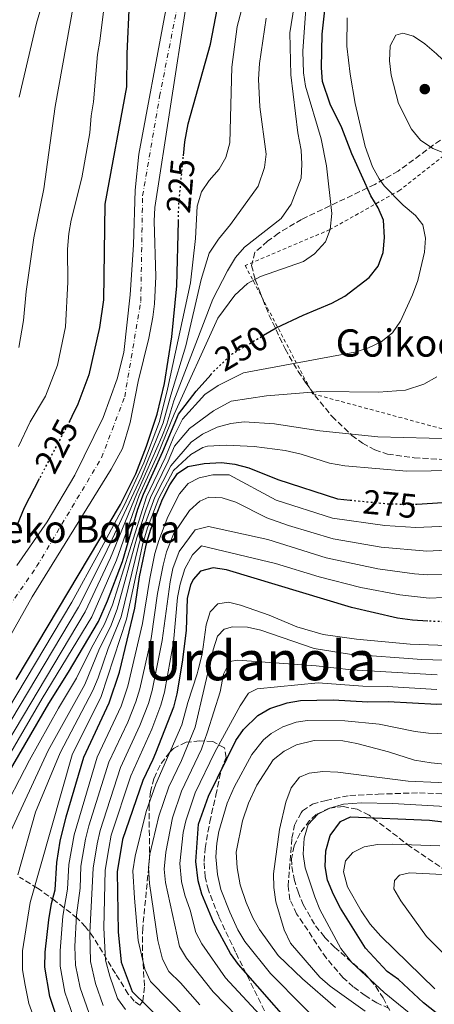
# Model space of a CAD drawing. Units: metres. Extents: x 599983 to 603408, y 4773120 to 4775484.
# Drawn here: x 601454 to 601576, y 4774864 to 4775152 of the extents above; entities that cross this region are included whole.
import ezdxf
from ezdxf.enums import TextEntityAlignment as Align

# ---------------------------------------------------------------- set-up
doc = ezdxf.new("R2010")
doc.units = ezdxf.units.M
doc.header["$MEASUREMENT"] = 0
for name, pattern in [('DGN Style 2', [1.739922, 1.043953, -0.695969]), ('DGN Style 3', [2.435891, 1.739922, -0.695969]), ('DGN Style 4', [2.785615, 1.391938, -0.695969, 0.00174, -0.695969]), ('DGN Style 5', [1.217945, 0.521977, -0.695969])]:
    doc.linetypes.add(name, pattern=pattern)
for name, color, linetype, lineweight in [('Cauce permanente', 151, 'Continuous', 13), ('Cauce permanente (área)', 142, 'Continuous', 13), ('Cota de curva de nivel directora', 7, 'Continuous', 0), ('Curva de nivel directora', 30, 'Continuous', 30), ('Curva de nivel directora no vista', 30, 'DGN Style 5', 30), ('Curva de nivel intermedia', 30, 'Continuous', 0), ('Eje cauce permanente (área)', 70, 'DGN Style 4', 0), ('Punto acotado terreno (símbolo)', 7, 'Continuous', 0), ('Senda', 7, 'DGN Style 3', 0), ('Tela metálica o alambrada', 7, 'DGN Style 2', 0), ('Texto de Borda', 7, 'Continuous', 0), ('Texto de Área (paraje) menor', 7, 'Continuous', 0), ('Zona arbolada', 92, 'DGN Style 3', 0)]:
    doc.layers.add(name, color=color, linetype=linetype, lineweight=lineweight)
doc.styles.add('Style-Arial', font='arial.ttf')

# ---------------------------------------------------------------- blocks, each defined once
blk = doc.blocks.new('5PATER')
at = {"layer": 'Punto acotado terreno (símbolo)', "linetype": 'Continuous', "lineweight": 0}
h = blk.add_hatch(color=51, dxfattribs=at)
edge = h.paths.add_edge_path()
edge.add_ellipse((0, 0), major_axis=(-0.11, -0.111), ratio=0.999422, start_angle=0, end_angle=360)

msp = doc.modelspace()

# ---------------------------------------------------------------- linework, layer by layer
at = {"layer": 'Cauce permanente', "color": 151, "linetype": 'Continuous', "lineweight": 13}
for points in [[(601503.29, 4775156.21, 222.73), (601494.12, 4775096.83, 222.77), (601493.89, 4775092.85, 222.77), (601494.35, 4775076.7, 222.77), (601494.01, 4775068.71, 222.77), (601493.54, 4775064.72, 222.77), (601492.35, 4775058.61, 222.77), (601489.21, 4775045.88, 222.77), (601486.89, 4775033.95, 222.77), (601484.59, 4775026.31, 222.77), (601481.28, 4775020.26, 222.77), (601458.1, 4774982.85, 222.77), (601446.28, 4774961.95, 222.77)], [(601453.67, 4774992.08, 223.77), (601462.54, 4775004.79, 223.72), (601470.63, 4775018.53, 223.58), (601478.89, 4775035.36, 223.38), (601483.07, 4775046.69, 223.21), (601484.97, 4775054.44, 223.12), (601486.86, 4775071.34, 223.1), (601487.78, 4775085.94, 223.1), (601488.27, 4775101.94, 223.1), (601489.41, 4775112.47, 223.1), (601496.92, 4775152.7, 222.98)]]:
    msp.add_polyline3d(points, dxfattribs=at)
at = {"layer": 'Cauce permanente (área)', "color": 142, "linetype": 'Continuous', "lineweight": 13}
for points in [[(601446.28, 4774961.95, 222.77), (601458.1, 4774982.85, 222.77), (601481.28, 4775020.26, 222.77), (601484.59, 4775026.31, 222.77), (601486.89, 4775033.95, 222.77), (601489.21, 4775045.88, 222.77), (601492.35, 4775058.61, 222.77), (601493.54, 4775064.72, 222.77), (601494.01, 4775068.71, 222.77), (601494.35, 4775076.7, 222.77), (601493.89, 4775092.85, 222.77), (601494.12, 4775096.83, 222.77), (601503.29, 4775156.21, 222.73), (601504.89, 4775164.04, 222.44), (601506.86, 4775171.79, 221.98), (601509.26, 4775179.7, 221.43), (601511.96, 4775187.22, 220.79), (601518.63, 4775202.89, 219.42), (601529.26, 4775224.38, 218.23), (601532.51, 4775232.97, 217.82)], [(601453.67, 4774992.08, 223.77), (601462.54, 4775004.79, 223.72), (601470.63, 4775018.53, 223.58), (601478.89, 4775035.36, 223.38), (601483.07, 4775046.69, 223.21), (601484.97, 4775054.44, 223.12), (601486.86, 4775071.34, 223.1), (601487.78, 4775085.94, 223.1), (601488.27, 4775101.94, 223.1), (601489.41, 4775112.47, 223.1), (601496.92, 4775152.7, 222.98), (601499.98, 4775167.8, 222.66), (601502.72, 4775179.48, 222.21), (601505.11, 4775187.12, 221.83), (601508.53, 4775195.8, 221.31), (601511.37, 4775202.07, 220.83)]]:
    msp.add_polyline3d(points, dxfattribs=at)
at = {"layer": 'Curva de nivel directora', "color": 30, "linetype": 'Continuous', "lineweight": 30, "flags": 128}
for points, elevation in [([(601486.55, 4775156.83), (601485.83, 4775142.02), (601485.73, 4775132.17), (601479.39, 4775097.81), (601479.07, 4775069.87), (601477.82, 4775061.77), (601474.7, 4775047.89), (601471.51, 4775039.28), (601469.79, 4775035.67), (601469.12, 4775034.41)], 225), ([(601525.95, 4775059.45), (601529.69, 4775061.66), (601537.54, 4775065.38), (601545.99, 4775068.86), (601549.8, 4775070.9), (601556.95, 4775076.38), (601559.55, 4775079.71), (601561.04, 4775083.69), (601561.42, 4775088.08), (601561.14, 4775093.13), (601559.57, 4775096.81), (601557.46, 4775100.26), (601555.63, 4775104.19), (601551.89, 4775112.57), (601548.94, 4775120.22), (601545.5, 4775127.15), (601543.27, 4775133.77), (601542.99, 4775137.77), (601543.1, 4775147.61), (601544.09, 4775156.4)], 250), ([(601502.46, 4775112.04), (601502.85, 4775116.13), (601503.88, 4775121.41), (601510.39, 4775144.68), (601512.46, 4775155.35)], 225), ([(601453.41, 4774958.64), (601484.05, 4775009.92), (601488.47, 4775018.84), (601491.66, 4775027.01), (601494.79, 4775036.34), (601496.92, 4775045.31), (601499.11, 4775058.96), (601500.52, 4775073.92), (601500.99, 4775092.89)], 225), ([(601437.56, 4774908.14), (601462.99, 4774951.67), (601468.76, 4774960.82), (601477.6, 4774975.61), (601480.25, 4774981.69), (601484.63, 4774993.22), (601489.12, 4775008.54), (601490.73, 4775012.94), (601496.47, 4775025.4), (601501.01, 4775036.33), (601506.22, 4775043.05), (601510.48, 4775047.91)], 250), ([(601466.23, 4774857.09), (601463.26, 4774865.84), (601461.85, 4774874.41), (601461.93, 4774878.83), (601462.98, 4774888.24), (601463.8, 4774893.09), (601464.85, 4774897.05), (601465.33, 4774905.04), (601466.33, 4774911.32), (601468.09, 4774918.4), (601473.22, 4774935.91), (601480.74, 4774951.87), (601483.69, 4774960.79), (601488.2, 4774979.51), (601489.62, 4774988.76), (601491.69, 4774998.89), (601492.9, 4775002.7), (601496.37, 4775011.47), (601498.51, 4775015.67), (601500.71, 4775019.01), (601503.72, 4775021.01), (601508.54, 4775021.95), (601513.59, 4775022.23), (601517.55, 4775021.67), (601521.65, 4775020.63), (601530.12, 4775017.25), (601547.65, 4775011.54), (601551.31, 4775011.19)], 275), ([(601460.18, 4775017.41), (601455.73, 4775008.97), (601453.72, 4775003.91)], 225), ([(601570.5, 4775009.98), (601570.91, 4775009.97), (601589.14, 4775011.13)], 275), ([(601574.15, 4774975.78), (601569.59, 4774976.04), (601565.19, 4774976.64), (601551.75, 4774979.77), (601515.14, 4774990.73), (601511.17, 4774991.34), (601507.45, 4774990.42), (601505.28, 4774987.97), (601504.55, 4774986.32), (601503.6, 4774982.46), (601503.28, 4774973.01), (601502.07, 4774963.77), (601500.55, 4774954.44), (601499.6, 4774950.55), (601494.28, 4774937.09), (601493.51, 4774935.26), (601490.52, 4774929.11), (601484.62, 4774911.79), (601483.07, 4774902.31), (601483.29, 4774884.79), (601484.24, 4774875.91), (601487.4, 4774867.32), (601496.41, 4774858.54)], 300), ([(601540.18, 4774850.62), (601518.65, 4774875.2), (601516.22, 4774878.38), (601511.24, 4774887.63), (601507.84, 4774895.83), (601506.77, 4774899.68), (601506.06, 4774905.4), (601506.93, 4774916.25), (601509.79, 4774924.53), (601517.83, 4774940.77), (601520.12, 4774944.04), (601524.33, 4774948.11), (601527.78, 4774950.12), (601532.85, 4774951.84), (601536.79, 4774952.53), (601546.35, 4774952.67), (601556.57, 4774952.13), (601562.5, 4774952.21), (601576.72, 4774951.4), (601585.3, 4774951.5), (601589.67, 4774951.79)], 325), ([(601583.53, 4774855.58), (601572.88, 4774864.02), (601565.54, 4774870.84), (601562.23, 4774873.1), (601555.87, 4774879.95), (601548.47, 4774891.72), (601546.45, 4774895.65), (601544.74, 4774899.91), (601544.07, 4774903.86), (601544.21, 4774908.51), (601545.5, 4774912.95), (601548.48, 4774917.1), (601551.43, 4774918.45), (601574.62, 4774917.42), (601594.65, 4774915.04), (601608.76, 4774914.12), (601614.68, 4774914.42)], 350)]:
    msp.add_lwpolyline(points, dxfattribs=dict(at, elevation=elevation))
at = {"layer": 'Curva de nivel directora no vista', "color": 30, "linetype": 'DGN Style 5', "lineweight": 30, "flags": 128}
for points, elevation in [([(601500.99, 4775092.89), (601501.1, 4775097.65), (601502.46, 4775112.04)], 225), ([(601510.48, 4775047.91), (601511.43, 4775049), (601516.88, 4775054.09), (601525.95, 4775059.45)], 250), ([(601469.12, 4775034.41), (601460.18, 4775017.41)], 225), ([(601551.31, 4775011.19), (601562.52, 4775010.1), (601570.5, 4775009.98)], 275), ([(601593.34, 4774976.26), (601592.22, 4774976.1), (601578.86, 4774975.52), (601574.15, 4774975.78)], 300)]:
    msp.add_lwpolyline(points, dxfattribs=dict(at, elevation=elevation))
at = {"layer": 'Curva de nivel intermedia', "color": 30, "linetype": 'Continuous', "lineweight": 0, "flags": 128}
for points, elevation in [([(601453.19, 4775251.07), (601459.09, 4775236.9), (601466.88, 4775219.81), (601470.4, 4775211.07), (601471.59, 4775207.21), (601473.09, 4775200.42), (601474.32, 4775187.59), (601473.71, 4775181.1), (601471.63, 4775168.18), (601470.22, 4775156.26), (601464.83, 4775126.47), (601461.53, 4775102.39), (601458.59, 4775088.02), (601456.36, 4775072.3), (601455.6, 4775063.81), (601454.23, 4775055.92)], 235), ([(601452.07, 4775235.98), (601463.41, 4775212), (601465.91, 4775204.31), (601466.55, 4775199.96), (601466.79, 4775195.41), (601466.62, 4775186.36), (601466.14, 4775182.39), (601463.64, 4775172.45), (601461.35, 4775157.46), (601459.37, 4775150.84), (601454.29, 4775129.22)], 240), ([(601440.14, 4774931.77), (601469.74, 4774981.27), (601477.71, 4774995.78), (601485.06, 4775009.64), (601490.83, 4775022.06), (601495.43, 4775034.19), (601497.83, 4775043.63), (601504.5, 4775074.83), (601505.99, 4775087.79), (601506.49, 4775097.29), (601507.81, 4775101.42), (601510.03, 4775104.75), (601512.95, 4775108.08), (601514.94, 4775111.54), (601516.08, 4775115.83), (601516.68, 4775137.97), (601518.21, 4775149.89), (601522.12, 4775164.76)], 230), ([(601443.89, 4774928.59), (601473.67, 4774978.44), (601481.1, 4774994.33), (601488.77, 4775013.16), (601496.11, 4775029.73), (601497.59, 4775033.45), (601499.63, 4775040.26), (601511.07, 4775070.06), (601515.36, 4775078.35), (601517.78, 4775082.23), (601520.41, 4775085.25), (601531.1, 4775093.65), (601534.07, 4775097.81), (601536.97, 4775105.45), (601537.22, 4775109.53), (601536.94, 4775113.65), (601536, 4775118.71), (601533.91, 4775135.73), (601533.71, 4775148.06), (601534.98, 4775155.94)], 240), ([(601445.77, 4774927), (601461.07, 4774953.07), (601475.64, 4774977.03), (601482.81, 4774993.61), (601489.53, 4775012.55), (601494.91, 4775024.32), (601499.77, 4775036.33), (601512.6, 4775064.51), (601517.55, 4775071.2), (601521.29, 4775074.62), (601525.07, 4775076.64), (601537.66, 4775081.02), (601540.92, 4775083.32), (601544.13, 4775086.8), (601545.5, 4775090.46), (601545.99, 4775095.13), (601544.45, 4775109.12), (601542.82, 4775116.95), (601538.25, 4775132.4), (601537.63, 4775136.33), (601537.49, 4775142.69), (601538.35, 4775155.03)], 245), ([(601479.1, 4775155.07), (601477.98, 4775145.58), (601477.23, 4775141.65), (601476.14, 4775127.85), (601475.37, 4775123.72), (601475.02, 4775118.77), (601472.71, 4775105.56), (601469.57, 4775093.16), (601468.88, 4775089.22), (601468.48, 4775084.63), (601468.56, 4775075.02), (601467.93, 4775061.97), (601465.57, 4775050.68), (601461.98, 4775041.58), (601457.54, 4775034.11), (601454.16, 4775026.88)], 230), ([(601442.02, 4774930.18), (601471.7, 4774979.85), (601479.44, 4774995.14), (601490.04, 4775017.93), (601496.52, 4775033.82), (601498.73, 4775041.94), (601503.15, 4775056.32), (601507.71, 4775075.78), (601510.03, 4775083.47), (601512.73, 4775087.62), (601516.28, 4775091.9), (601524.34, 4775103.15), (601526.27, 4775108.55), (601526.7, 4775112.51), (601524.83, 4775126.35), (601524.5, 4775134.45), (601524.73, 4775139.01), (601526.75, 4775152.33)], 235), ([(601475.37, 4774967.71), (601479.35, 4774974.84), (601481.65, 4774980.48), (601491.63, 4775012.15), (601497.07, 4775023.61), (601499.65, 4775029.8), (601502.17, 4775034.9), (601508.73, 4775042.08), (601512.62, 4775044.77), (601520.06, 4775048.42), (601552.75, 4775054.53), (601556.72, 4775055.82), (601560.4, 4775057.51), (601563.8, 4775060.17), (601566.1, 4775063.63), (601569.64, 4775071.33), (601571.17, 4775075.5), (601573.12, 4775083.76), (601573.48, 4775087.89), (601572.7, 4775091.8), (601570.51, 4775094.58), (601566.91, 4775097.55), (601561.31, 4775103.26), (601559.81, 4775105.29), (601557.94, 4775108.83), (601555.71, 4775114.71), (601552.8, 4775127.31), (601551.35, 4775135.93), (601550.39, 4775144.17), (601550.43, 4775152.41)], 255), ([(601579.27, 4775112.69), (601575.55, 4775114.15), (601571.95, 4775116.58), (601569.3, 4775119.84), (601565.52, 4775127.29), (601563.34, 4775135.63), (601562.87, 4775139.81), (601563.09, 4775144.2), (601564.7, 4775147.38), (601566.75, 4775147.96), (601569.92, 4775147.04), (601573.25, 4775144.81), (601576.7, 4775141.87), (601580.19, 4775138.51), (601582.66, 4775135.37), (601584.9, 4775131.68), (601586.69, 4775127.63), (601588.76, 4775122.42), (601590.2, 4775117.77), (601588.86, 4775115.14), (601586.27, 4775113.33), (601579.27, 4775112.69)], 260), ([(601576.79, 4775047.31), (601572.99, 4775045.16), (601567.62, 4775043.39), (601559.64, 4775042.84), (601542.56, 4775042.96), (601526.86, 4775041.7), (601516.46, 4775040.14), (601511.28, 4775037.35), (601504.25, 4775032.13), (601499.82, 4775026.96), (601498.01, 4775022.61), (601492.82, 4775011.98), (601491.43, 4775008.22), (601488.81, 4775000.1), (601483.05, 4774979.26), (601481.09, 4774974.06), (601477.88, 4774967.75), (601473.55, 4774957.24), (601462.84, 4774937.87), (601451.17, 4774912.76)], 260), ([(601582.04, 4775029.13), (601559.51, 4775029.72), (601542.46, 4775031.52), (601529.12, 4775033.55), (601520.32, 4775034.13), (601516.34, 4775033.66), (601512.38, 4775032.51), (601508.01, 4775030.46), (601504.74, 4775028.16), (601498.79, 4775021.22), (601494.11, 4775012.06), (601490.95, 4775003.51), (601489.37, 4774998.15), (601484.18, 4774977.05), (601480.38, 4774967.78), (601477.49, 4774959.14), (601475.95, 4774955.45), (601466.35, 4774937.21), (601459.11, 4774919.82), (601453.93, 4774901.49)], 265), ([(601596.42, 4775020.03), (601567.96, 4775019.67), (601549.82, 4775021.23), (601545.28, 4775021.99), (601537.02, 4775024.69), (601532.26, 4775025.73), (601523.24, 4775026.93), (601514.98, 4775027.28), (601509.51, 4775026.95), (601508.14, 4775026.61), (601504.66, 4775024.59), (601499.56, 4775019.83), (601495.24, 4775011.76), (601491.95, 4775003.1), (601490.53, 4774998.52), (601485.75, 4774976.34), (601478.35, 4774953.66), (601469.81, 4774936.56), (601457.57, 4774893.37), (601455.28, 4774879.22), (601455.33, 4774873.62), (601456.1, 4774869.13), (601457.14, 4774863.76), (601460.61, 4774854.38)], 270), ([(601608.08, 4775004.72), (601570.65, 4775003.18), (601561.49, 4775003.77), (601546.17, 4775005.88), (601529.66, 4775011.19), (601515.83, 4775018.55), (601511.05, 4775018.57), (601507.13, 4775017.76), (601503.84, 4775016.09), (601501.28, 4775013.02), (601497.94, 4775006.25), (601495.22, 4774999.37), (601494.11, 4774995.53), (601492.59, 4774988.22), (601490.47, 4774975.1), (601486.14, 4774956.75), (601484.22, 4774950.86), (601477.17, 4774935.94), (601470.41, 4774913.21), (601468.88, 4774904.5), (601468.5, 4774897.3), (601467.09, 4774889.37), (601466.29, 4774879.22), (601466.33, 4774874.71), (601467.73, 4774867.1), (601470.3, 4774859.52)], 280), ([(601598.2, 4774997.53), (601573.84, 4774996.28), (601560.47, 4774997.44), (601546.38, 4774999.84), (601533.23, 4775003.8), (601526.95, 4775006.02), (601517.8, 4775010.59), (601513.87, 4775011.85), (601509.87, 4775012.04), (601507.24, 4775010.9), (601504.29, 4775008.13), (601499.57, 4775001.2), (601497.53, 4774996.04), (601496.5, 4774992.18), (601494.85, 4774983.87), (601492.96, 4774970.64), (601489.68, 4774955.97), (601488.54, 4774952.14), (601486.14, 4774946.17), (601480.58, 4774934.42), (601474.7, 4774915.76), (601473.77, 4774911.87), (601472.43, 4774903.95), (601472.16, 4774897.56), (601471.11, 4774889.6), (601470.67, 4774880.48), (601470.8, 4774875.01), (601472.2, 4774868.36), (601474.7, 4774861.18)], 285), ([(601590.98, 4774990.11), (601574.17, 4774989.35), (601570.18, 4774989.6), (601559.44, 4774991.11), (601544.32, 4774994.26), (601527.24, 4774999.66), (601509.84, 4775003.48), (601505.93, 4775002.53), (601501.21, 4774996.15), (601499.37, 4774991.19), (601498.56, 4774987.27), (601496.26, 4774970.1), (601493.31, 4774955.46), (601492.2, 4774951.62), (601489.67, 4774945.14), (601483.99, 4774932.9), (601478.01, 4774914.43), (601477.15, 4774910.53), (601475.97, 4774903.4), (601474.99, 4774884.58), (601475.2, 4774876.03), (601476.68, 4774869.63), (601478.93, 4774863.23)], 290), ([(601485.51, 4774862.03), (601483.17, 4774865.28), (601480.86, 4774871.76), (601479.65, 4774876.43), (601479.12, 4774885.9), (601479.52, 4774902.86), (601480.55, 4774909.18), (601481.32, 4774913.11), (601487.06, 4774930.47), (601493.19, 4774944.11), (601495.86, 4774951.1), (601496.93, 4774954.95), (601499.55, 4774969.57), (601500.77, 4774982.67), (601501.51, 4774986.6), (601502.85, 4774991.11), (601505.08, 4774995.18), (601507.78, 4774997.82), (601529.51, 4774992.6), (601542.28, 4774988.72), (601554.5, 4774985.59), (601565.89, 4774983.44), (601574.52, 4774982.45), (601595.54, 4774983.44)], 295), ([(601503.31, 4774859.61), (601492.79, 4774870.24), (601491.11, 4774873.87), (601489.22, 4774882.18), (601488.11, 4774894.62), (601487.66, 4774902.61), (601488.28, 4774906.88), (601491.57, 4774919.96), (601494.33, 4774928.05), (601502.04, 4774945.36), (601503.73, 4774951.92), (601506.45, 4774960.31), (601506.8, 4774961.48), (601507.95, 4774966.03), (601509.16, 4774974.62), (601510.26, 4774978.45), (601512.6, 4774980.81), (601515.67, 4774981.29), (601519.19, 4774980.45), (601527.58, 4774977.48), (601535.75, 4774974.07), (601543.45, 4774971.86), (601553.17, 4774970.49), (601568.99, 4774968.99), (601582.4, 4774968.5)], 305), ([(601507.26, 4774863.38), (601501.61, 4774869.8), (601498.17, 4774873.16), (601496.34, 4774876.72), (601494.95, 4774882.24), (601492.49, 4774898.9), (601492.27, 4774903.55), (601492.66, 4774907.51), (601495.26, 4774918.59), (601498.23, 4774927.27), (601501.9, 4774934.93), (601505.95, 4774944.73), (601511.16, 4774967.31), (601512.48, 4774971.31), (601514.37, 4774973.4), (601516.84, 4774974.11), (601521.23, 4774974.03), (601525.12, 4774973.07), (601540.84, 4774967.74), (601551.11, 4774966.11), (601572.36, 4774964.55), (601581.98, 4774964.24)], 310), ([(601448.36, 4774917.86), (601457.38, 4774935.03), (601465.86, 4774950.26), (601471.16, 4774959.03), (601475.37, 4774967.71)], 255), ([(601532.08, 4774845.72), (601511.2, 4774867.16), (601503.34, 4774877.03), (601501.32, 4774880.47), (601497.18, 4774899.19), (601496.85, 4774903.16), (601497.29, 4774908.13), (601499.27, 4774918.19), (601501.94, 4774925.93), (601507.72, 4774938.22), (601509.5, 4774943.37), (601513.2, 4774955.09), (601514.23, 4774960.18), (601516.11, 4774963.91), (601518.3, 4774964.35), (601541.42, 4774962.69), (601551.75, 4774961.47), (601576.85, 4774960.05)], 315), ([(601537.56, 4774846.77), (601514.79, 4774871.33), (601507.86, 4774881.21), (601506.12, 4774884.54), (601504.41, 4774891.13), (601502.91, 4774895.53), (601501.9, 4774899.46), (601501.46, 4774904.78), (601502.42, 4774913.87), (601503.13, 4774917.31), (601505.94, 4774925.44), (601511.7, 4774937.42), (601519.08, 4774950.96), (601521.51, 4774954.7), (601524.1, 4774955.97), (601542.01, 4774957.65), (601555.04, 4774956.71), (601562.16, 4774956.59), (601576.78, 4774955.73)], 320), ([(601547.36, 4774853.06), (601527.95, 4774872.57), (601520.49, 4774881.9), (601518.46, 4774885.35), (601516.03, 4774890.48), (601513.48, 4774897.18), (601512.5, 4774901.57), (601511.98, 4774906.76), (601512.22, 4774910.74), (601512.83, 4774914.14), (601515.27, 4774922.44), (601517.34, 4774927.12), (601522.52, 4774936.69), (601525.9, 4774941.01), (601528.15, 4774942.87), (601531.64, 4774944.81), (601535.53, 4774946.14), (601538.81, 4774946.67), (601549.78, 4774946.56), (601559.83, 4774945.57), (601570.37, 4774943.4), (601574.35, 4774942.93), (601588.17, 4774942.46)], 330), ([(601547.02, 4774862.63), (601537.37, 4774870.97), (601530.26, 4774877.86), (601524.77, 4774885.42), (601522.81, 4774888.91), (601520.82, 4774893.33), (601519.11, 4774898.53), (601518.22, 4774903.46), (601517.89, 4774908.13), (601519.83, 4774917.25), (601521.56, 4774922.45), (601523.96, 4774927.7), (601528.81, 4774935.18), (601531.97, 4774937.63), (601535.61, 4774939.55), (601540.83, 4774940.82), (601549.21, 4774940.67), (601553.28, 4774939.93), (601562.56, 4774937.52), (601570.26, 4774935.06), (601575.07, 4774934.26), (601583.05, 4774933.48)], 335), ([(601555.77, 4774861.52), (601545.52, 4774868.81), (601542.47, 4774871.52), (601533.83, 4774881.43), (601531.99, 4774885.39), (601529.58, 4774893.51), (601528.95, 4774897.71), (601528.89, 4774901.71), (601530.66, 4774914.76), (601532.45, 4774922.76), (601534.08, 4774926.89), (601536.5, 4774930.07), (601539.38, 4774931.21), (601543.36, 4774931.68), (601547.77, 4774931.5), (601568.35, 4774928.86), (601586.12, 4774928.1)], 340), ([(601569.68, 4774860.18), (601561.32, 4774867.03), (601551.87, 4774875.82), (601548.66, 4774879.9), (601542.47, 4774891.35), (601540.96, 4774895.06), (601538.2, 4774903.52), (601537.6, 4774907.5), (601537.82, 4774912.17), (601539.01, 4774916.16), (601541.85, 4774919.22), (601545.43, 4774921.01), (601549.38, 4774922.16), (601554.72, 4774922.54), (601563.78, 4774922.38), (601580.96, 4774921.36)], 345), ([(601576.18, 4774868.1), (601560.35, 4774883.54), (601557.23, 4774887.02), (601554.55, 4774890.94), (601550.61, 4774897.93), (601549.35, 4774902.3), (601549.97, 4774905.6), (601552.14, 4774908.04), (601555.41, 4774909.62), (601559.36, 4774910.31), (601563.8, 4774910.39), (601577.6, 4774909.9)], 355), ([(601580.07, 4774877.09), (601573.77, 4774883.43), (601566.17, 4774893.88), (601564.15, 4774897.37), (601564.34, 4774899.79), (601565.86, 4774901.35), (601568.71, 4774902.04), (601582.37, 4774901.36)], 360)]:
    msp.add_lwpolyline(points, dxfattribs=dict(at, elevation=elevation))
at = {"layer": 'Eje cauce permanente (área)', "color": 70, "linetype": 'DGN Style 4', "lineweight": 0}
for points in [[(601495.49, 4775129.39, 222.92), (601505.23, 4775178.99, 221.93), (601522.01, 4775219.14, 219.1), (601534.54, 4775245.75, 217.79), (601544.31, 4775269.34, 217.67), (601565.56, 4775295.55, 216.22), (601586.35, 4775321.4, 213.58), (601600.63, 4775343.99, 212.25), (601621.93, 4775375.86, 209.75), (601633.87, 4775383.77, 208.92), (601673.7, 4775405.1, 208.31), (601709.03, 4775422.42, 206.78), (601722.05, 4775432.96, 205.84), (601736.34, 4775451.28, 204.65), (601743.59, 4775459.55, 204.08)], [(601421.87, 4774937.46, 223.12), (601459.43, 4774991.73, 223.19), (601478.47, 4775023.61, 223.09), (601485.24, 4775041.43, 222.98), (601489.98, 4775069.41, 222.95), (601490.48, 4775100.28, 222.98), (601495.49, 4775129.39, 222.92)]]:
    msp.add_polyline3d(points, dxfattribs=at)
at = {"layer": 'Senda', "color": 7, "linetype": 'DGN Style 3', "lineweight": 0}
msp.add_polyline3d([(601562.79, 4774862.36, 342.59), (601559.16, 4774863.94, 342.09), (601555.78, 4774866.09, 341.61), (601552.27, 4774868.68, 341.45), (601549.27, 4774871.32, 341.47), (601544.33, 4774877.12, 341.75), (601535.64, 4774890.07, 342.42), (601533.69, 4774894.17, 342.59), (601533.17, 4774898.16, 342.38), (601534.27, 4774912.15, 342.59), (601535.06, 4774916.02, 342.87), (601536.94, 4774919.64, 343.2), (601537.39, 4774920.23, 343.26), (601540.32, 4774922.15, 343.6), (601544.32, 4774923.27, 343.6), (601551.28, 4774924.7, 342.92), (601559.59, 4774925.07, 342.59), (601571.65, 4774925.49, 340.91), (601579.62, 4774925.15, 341.14)], dxfattribs=at)
at = {"layer": 'Tela metálica o alambrada', "color": 7, "linetype": 'DGN Style 2', "lineweight": 0}
msp.add_polyline3d([(601582.89, 4775115.26, 260.62), (601565.9, 4775101.91, 256.93), (601545.39, 4775090.39, 247.21), (601520.58, 4775079.89, 247.21), (601540.36, 4775042.32, 259.28), (601578.3, 4775032.07, 265.31), (601596.3, 4775029.88, 266.65), (601621.99, 4775055.95, 267.66), (601621.19, 4775057.48, 267.66)], dxfattribs=at)
at = {"layer": 'Zona arbolada', "color": 92, "linetype": 'DGN Style 3', "lineweight": 0}
for points in [[(601577.79, 4775116.63, 264.86), (601565.46, 4775107.56, 263.36), (601558.61, 4775103.64, 262.22), (601537.13, 4775093.41, 258.02), (601530.35, 4775089.35, 256.69), (601527.14, 4775087, 256.09), (601523.45, 4775083.76, 255.44), (601522.44, 4775079.92, 255.19), (601523.53, 4775075.76, 255.43), (601524.83, 4775072.27, 256.22), (601527.54, 4775065.47, 259.08), (601532.28, 4775055.45, 264.65), (601536.1, 4775048.9, 267.74), (601538.27, 4775045.65, 268.72), (601541.02, 4775041.86, 269.29), (601546.03, 4775035.69, 269.56), (601551.85, 4775030.15, 269.95), (601554.99, 4775027.84, 270.52), (601558.57, 4775025.92, 271.33), (601562.33, 4775024.68, 272.14), (601570.16, 4775023.58, 273.83), (601582.05, 4775022.88, 276.51)], [(601528.42, 4774857.31, 332.42), (601517.75, 4774878.77, 332.42), (601512.8, 4774889.31, 332.42), (601509.78, 4774896.94, 332.42), (601508.84, 4774900.77, 332.42), (601508.51, 4774905.34, 332.42), (601508.82, 4774909.18, 332.34), (601510.19, 4774916.96, 331.7), (601511.99, 4774924.78, 330.37), (601513.54, 4774932.22, 328.39), (601514.97, 4774935.8, 326.36), (601514.53, 4774938.67, 324.37), (601511.06, 4774940.48, 322.84), (601507.23, 4774940.73, 321.73), (601503.24, 4774940.27, 321.07), (601499.55, 4774938.46, 320.51), (601498.45, 4774937.39, 320.35), (601495.64, 4774933.55, 319.84)], [(601495.64, 4774933.55, 319.84), (601493.83, 4774929.69, 319.34), (601492.82, 4774925.81, 318.85), (601492.41, 4774921.92, 318.36)], [(601492.41, 4774921.92, 318.36), (601492.52, 4774906.19, 316.45), (601490.52, 4774885.8, 314.98), (601490.49, 4774877.97, 313.86), (601491.07, 4774868.61, 311.67), (601490.57, 4774864.45, 309.62), (601489.73, 4774863.26, 305.6), (601488.06, 4774864.47, 303.36), (601486.3, 4774866.55, 301.31), (601482.52, 4774872.54, 297.57), (601476.13, 4774883.08, 292.1), (601473.79, 4774886.2, 290.12), (601471.35, 4774888.8, 287.98), (601464.94, 4774893.74, 281.59), (601459.73, 4774897.57, 275.6), (601454.45, 4774900.77, 269.38)], [(601579.61, 4774902.52, 359.77), (601569.07, 4774909.69, 356.62), (601556.89, 4774918.92, 353.27), (601553.37, 4774920.64, 352.11), (601549.41, 4774921.42, 350.66), (601545.31, 4774921.01, 349.29), (601541.41, 4774919.12, 348.39), (601539.47, 4774917.36, 348.24), (601536.65, 4774913.64, 348.24), (601534.9, 4774909.9, 348.24), (601534.2, 4774906.16, 348.24), (601534.28, 4774903.89, 348.24), (601534.94, 4774900.16, 348.24), (601536.06, 4774896.44, 348.24), (601537.62, 4774892.72, 348.24), (601541.2, 4774886.54, 348.24), (601543.87, 4774883.16, 348.24), (601546.78, 4774880.27, 348.22), (601555.66, 4774872.54, 348.06), (601558.85, 4774868.79, 347.91), (601561.01, 4774865.46, 347.47), (601565.44, 4774857.08, 345.22)]]:
    msp.add_polyline3d(points, dxfattribs=at)

# ---------------------------------------------------------------- block references
at = {"layer": 'Punto acotado terreno (símbolo)', "color": 7, "linetype": 'Continuous', "lineweight": 0, "xscale": 10, "yscale": 10, "zscale": 10}
msp.add_blockref('5PATER', (601573.23, 4775131.54, 261.62), dxfattribs=at)

# ---------------------------------------------------------------- texts
at = {"layer": 'Cota de curva de nivel directora', "color": 7, "linetype": 'Continuous', "lineweight": 0, "style": 'Style-Arial'}
for s, rotation, p in [('225', 84.6049, (601501.63, 4775103.18, 225)), ('250', 30.6012, (601519.49, 4775055.63, 250)), ('225', 62.2486, (601465.24, 4775027.02, 225)), ('275', 354.4733, (601563, 4775010.06, 275))]:
    msp.add_text(s, height=7, rotation=rotation, dxfattribs=at).set_placement(p, align=Align.MIDDLE_CENTER)
at = {"layer": 'Texto de Borda', "color": 7, "linetype": 'Continuous', "lineweight": 0, "style": 'Style-Arial'}
for s, p in [('Goikoetxeko Borda', (601547.12, 4775053.19, 255.15)), ('Sareko Borda', (601432.65, 4774998.69, 235.12))]:
    msp.add_text(s, height=8, dxfattribs=at).set_placement(p)
at = {"layer": 'Texto de Área (paraje) menor', "color": 7, "linetype": 'Continuous', "lineweight": 0, "style": 'Style-Arial'}
msp.add_text('Urdanola', height=11.5, dxfattribs=at).set_placement((601524.94, 4774964.17, 310.77), align=Align.MIDDLE_CENTER)

doc.saveas('drawing.dxf')
